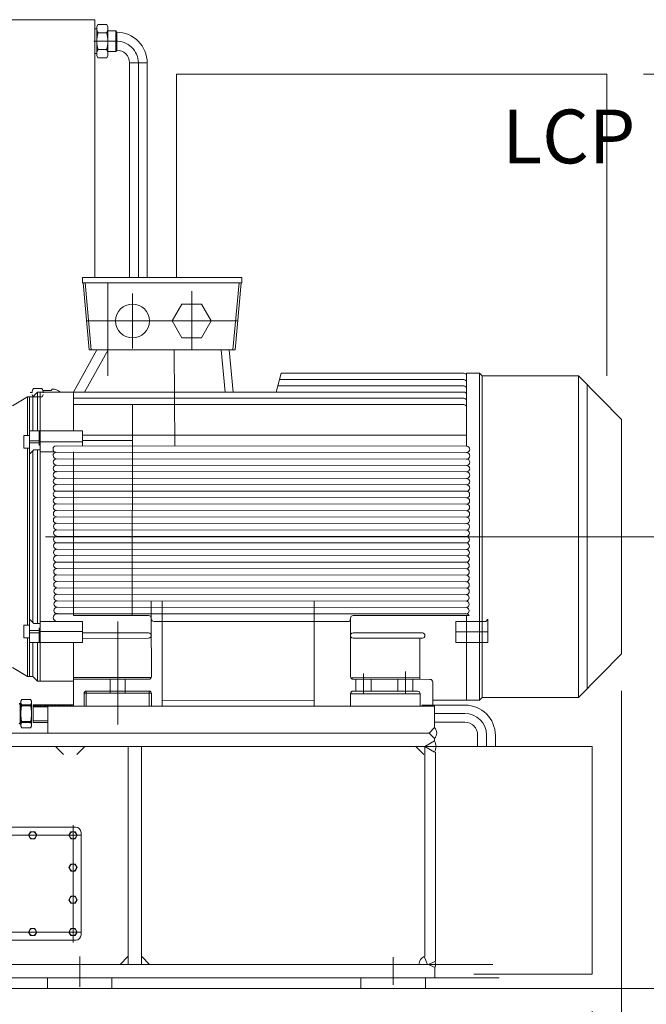
# Model space of a CAD drawing. Units: millimetres. Extents: x 0 to 925, y -1073 to 560.
# Drawn here: x 758 to 803, y -158 to -86 of the extents above; entities that cross this region are included whole.
import ezdxf

# ---------------------------------------------------------------- set-up
doc = ezdxf.new("R2010")
doc.units = ezdxf.units.MM
doc.styles.add('Roman', font='romans')
doc.styles.add('机械', font='txt', dxfattribs={"width": 0.667, "bigfont": 'gbcbig.shx'})
doc.dimstyles.new('ISO-25', dxfattribs={"dimscale": 30, "dimtxt": 0.09, "dimasz": 0.09, "dimexe": 0.09, "dimexo": 0.09, "dimgap": 0.09, "dimtad": 0, "dimtih": 1, "dimtoh": 1, "dimdsep": 46, "dimtxsty": 'Standard', "dimcen": 1, "dimclrd": 256, "dimclre": 256, "dimclrt": 256, "dimadec": 0, "dimazin": 0, "dimtfac": 1, "dimtmove": 0, "dimatfit": 3, "dimfxl": 1, "dimlwd": 13, "dimlwe": 13, "dimarcsym": 0})

# ---------------------------------------------------------------- blocks, each defined once
blk = doc.blocks.new('*D135')
at = {"linetype": 'Continuous', "lineweight": 13, "transparency": 16777216}
for p, q in [((716.593, -131.202), (716.593, -172.377)), ((732.81, -158.564), (732.81, -172.377)), ((719.293, -169.677), (730.11, -169.677)), ((732.81, -169.677), (735.51, -169.677))]:
    blk.add_line(p, q, dxfattribs=at)
at = {"lineweight": 13, "transparency": 16777216}
for points in [[(719.293, -169.227), (719.293, -170.127), (716.593, -169.677)], [(730.11, -169.227), (730.11, -170.127), (732.81, -169.677)]]:
    blk.add_solid(points, dxfattribs=at)
at = {"layer": 'Defpoints', "color": 0, "lineweight": 13, "transparency": 16777216}
for p in [(716.593, -128.502), (732.81, -155.864), (732.81, -169.677)]:
    blk.add_point(p, dxfattribs=at)
at = {"lineweight": 13, "transparency": 16777216, "insert": (750.36, -169.677), "char_height": 2.7, "attachment_point": 5, "style": 'Roman'}
blk.add_mtext('16.22"\\P[136.90mm]', dxfattribs=at)
blk = doc.blocks.new('*D136')
at = {"linetype": 'Continuous', "lineweight": 13, "transparency": 16777216}
for p, q in [((799.446, -158.308), (799.446, -172.377)), ((787.932, -158.564), (787.932, -172.377)), ((790.632, -169.677), (796.746, -169.677)), ((799.446, -169.677), (802.146, -169.677))]:
    blk.add_line(p, q, dxfattribs=at)
at = {"lineweight": 13, "transparency": 16777216}
for points in [[(790.632, -169.227), (790.632, -170.127), (787.932, -169.677)], [(796.746, -169.227), (796.746, -170.127), (799.446, -169.677)]]:
    blk.add_solid(points, dxfattribs=at)
at = {"layer": 'Defpoints', "color": 0, "lineweight": 13, "transparency": 16777216}
for p in [(799.446, -155.608), (787.932, -155.864), (787.932, -169.677)]:
    blk.add_point(p, dxfattribs=at)
at = {"lineweight": 13, "transparency": 16777216, "insert": (816.996, -169.677), "char_height": 2.7, "attachment_point": 5, "style": 'Roman'}
blk.add_mtext('11.51"\\P[292.35mm]', dxfattribs=at)
blk = doc.blocks.new('*D137')
at = {"linetype": 'Continuous', "lineweight": 13, "transparency": 16777216}
for p, q in [((759.429, -123.58), (822.752, -123.58)), ((820.052, -126.28), (820.052, -132.852)), ((820.052, -153.951), (820.052, -147.38)), ((815.303, -156.651), (822.752, -156.651))]:
    blk.add_line(p, q, dxfattribs=at)
at = {"lineweight": 13, "transparency": 16777216}
for points in [[(819.602, -126.28), (820.502, -126.28), (820.052, -123.58)], [(819.602, -153.951), (820.502, -153.951), (820.052, -156.651)]]:
    blk.add_solid(points, dxfattribs=at)
at = {"layer": 'Defpoints', "color": 0, "lineweight": 13, "transparency": 16777216}
for p in [(756.729, -123.58), (812.603, -156.651), (820.052, -156.651)]:
    blk.add_point(p, dxfattribs=at)
at = {"lineweight": 13, "transparency": 16777216, "insert": (820.052, -140.116), "char_height": 2.7, "attachment_point": 5, "style": 'Roman'}
blk.add_mtext('33.07"\\P[839.98mm]', dxfattribs=at)
blk = doc.blocks.new('*D138')
at = {"linetype": 'Continuous', "lineweight": 13, "transparency": 16777216}
for p, q in [((803.21, -89.722), (852.803, -89.722)), ((850.103, -92.422), (850.103, -115.922)), ((850.103, -153.951), (850.103, -130.451)), ((815.303, -156.651), (852.803, -156.651))]:
    blk.add_line(p, q, dxfattribs=at)
at = {"lineweight": 13, "transparency": 16777216}
for points in [[(849.653, -92.422), (850.553, -92.422), (850.103, -89.722)], [(849.653, -153.951), (850.553, -153.951), (850.103, -156.651)]]:
    blk.add_solid(points, dxfattribs=at)
at = {"layer": 'Defpoints', "color": 0, "lineweight": 13, "transparency": 16777216}
for p in [(800.51, -89.722), (812.603, -156.651), (850.103, -156.651)]:
    blk.add_point(p, dxfattribs=at)
at = {"lineweight": 13, "transparency": 16777216, "insert": (850.103, -123.187), "char_height": 2.7, "attachment_point": 5, "style": 'Roman'}
blk.add_mtext('66.93"\\P[1700.02mm]', dxfattribs=at)
blk = doc.blocks.new('*D144')
at = {"linetype": 'Continuous', "lineweight": 13, "transparency": 16777216}
for p, q in [((801.595, -134.854), (801.595, -198.355)), ((654.356, -144.007), (654.356, -198.355)), ((657.056, -195.655), (711.84, -195.655)), ((798.895, -195.655), (744.111, -195.655))]:
    blk.add_line(p, q, dxfattribs=at)
at = {"lineweight": 13, "transparency": 16777216}
for points in [[(657.056, -195.205), (657.056, -196.105), (654.356, -195.655)], [(798.895, -195.205), (798.895, -196.105), (801.595, -195.655)]]:
    blk.add_solid(points, dxfattribs=at)
at = {"layer": 'Defpoints', "color": 0, "lineweight": 13, "transparency": 16777216}
for p in [(801.595, -132.154), (654.356, -141.307), (801.595, -195.655)]:
    blk.add_point(p, dxfattribs=at)
at = {"lineweight": 13, "transparency": 16777216, "insert": (727.975, -195.655), "char_height": 2.7, "attachment_point": 5, "style": 'Roman'}
blk.add_mtext('147.24"\\P[3659.89mm]', dxfattribs=at)
blk = doc.blocks.new('*D145')
at = {"linetype": 'Continuous', "lineweight": 13, "transparency": 16777216}
for p, q in [((732.81, -158.564), (732.81, -185.192)), ((787.932, -158.564), (787.932, -185.192)), ((735.51, -182.492), (744.235, -182.492)), ((785.232, -182.492), (776.507, -182.492))]:
    blk.add_line(p, q, dxfattribs=at)
at = {"lineweight": 13, "transparency": 16777216}
for points in [[(735.51, -182.042), (735.51, -182.942), (732.81, -182.492)], [(785.232, -182.042), (785.232, -182.942), (787.932, -182.492)]]:
    blk.add_solid(points, dxfattribs=at)
at = {"layer": 'Defpoints', "color": 0, "lineweight": 13, "transparency": 16777216}
for p in [(732.81, -155.864), (787.932, -155.864), (787.932, -182.492)]:
    blk.add_point(p, dxfattribs=at)
at = {"lineweight": 13, "transparency": 16777216, "insert": (760.371, -182.492), "char_height": 2.7, "attachment_point": 5, "style": 'Roman'}
blk.add_mtext('55.12"\\P[1400.05mm]', dxfattribs=at)

msp = doc.modelspace()

# ---------------------------------------------------------------- linework, layer by layer
at = {"lineweight": 13}
for p, q in [((763.03, -85.746), (735.235, -85.746)), ((763.03, -85.746), (763.03, -104.603)), ((763.03, -86.419), (763.17, -86.419)), ((763.168, -86.277), (763.254, -86.093)), ((763.168, -87.32), (763.168, -86.277)), ((763.254, -86.093), (763.909, -86.093)), ((763.994, -86.277), (763.909, -86.093)), ((763.994, -86.277), (763.994, -87.32)), ((763.276, -86.707), (763.888, -86.707)), ((764.565, -86.572), (763.994, -86.572)), ((764.644, -86.651), (764.565, -86.572)), ((764.565, -86.572), (764.565, -87.32)), ((764.644, -86.651), (764.644, -87.99)), ((764.644, -87.326), (762.972, -87.326)), ((763.168, -87.32), (763.168, -88.364)), ((763.994, -88.364), (763.994, -87.32)), ((764.565, -88.068), (764.565, -87.32)), ((763.03, -88.222), (763.17, -88.222)), ((763.168, -88.364), (763.254, -88.548)), ((763.254, -88.548), (763.909, -88.548)), ((763.276, -87.934), (763.888, -87.934)), ((763.994, -88.364), (763.909, -88.548)), ((764.565, -88.068), (763.994, -88.068)), ((764.644, -87.99), (764.565, -88.068)), ((765.569, -88.9), (766.869, -88.9)), ((765.57, -104.604), (765.57, -88.9)), ((766.219, -104.604), (766.219, -88.9)), ((766.867, -104.603), (766.869, -88.9)), ((800.51, -89.722), (769.014, -89.722)), ((769.014, -89.722), (769.014, -104.603)), ((800.51, -89.722), (800.51, -111.809)), ((762.133, -104.603), (762.132, -104.996)), ((765.794, -104.998), (762.132, -104.996)), ((765.794, -104.604), (762.133, -104.603)), ((762.169, -104.996), (762.618, -109.915)), ((762.327, -104.996), (762.776, -109.915)), ((763.986, -104.997), (763.986, -111.805)), ((765.794, -104.604), (770.125, -104.604)), ((765.794, -104.998), (770.125, -104.998)), ((770.125, -104.604), (773.786, -104.606)), ((770.125, -104.998), (773.787, -104.999)), ((773.592, -104.999), (773.14, -109.915)), ((773.75, -104.999), (773.298, -109.915)), ((773.786, -104.606), (773.787, -104.999)), ((765.793, -105.772), (765.793, -109.814)), ((770.124, -109.915), (770.124, -105.615)), ((762.424, -107.793), (773.493, -107.793)), ((763.189, -109.915), (761.466, -113)), ((764.001, -109.915), (762.277, -113)), ((773.298, -109.915), (762.618, -109.915)), ((768.837, -109.915), (768.887, -116.94)), ((772.279, -109.915), (772.565, -112.997)), ((772.873, -109.915), (773.159, -112.997)), ((776.686, -111.606), (776.305, -112.997)), ((790.056, -111.612), (776.686, -111.606)), ((791.186, -111.613), (790.253, -111.613)), ((790.253, -111.613), (790.253, -111.809)), ((791.185, -111.613), (791.192, -123.581)), ((791.382, -111.809), (791.186, -111.613)), ((790.056, -112.081), (776.554, -112.087)), ((790.253, -111.809), (790.253, -113.193)), ((791.382, -111.809), (798.444, -111.809)), ((791.382, -111.809), (791.388, -123.581)), ((798.444, -111.809), (798.449, -123.583)), ((798.444, -111.809), (801.595, -115.008)), ((758.296, -113.025), (758.434, -113.025)), ((758.494, -113.348), (758.844, -113)), ((758.543, -112.737), (759.154, -112.737)), ((758.844, -113), (758.843, -115.825)), ((758.844, -113), (761.466, -113)), ((759.04, -113), (759.041, -118.415)), ((759.832, -112.872), (759.261, -112.872)), ((759.91, -112.793), (759.832, -112.872)), ((761.466, -113), (776.305, -112.997)), ((761.468, -115.827), (761.466, -113)), ((776.305, -112.997), (790.056, -112.996)), ((790.056, -112.549), (776.429, -112.546)), ((799.074, -112.449), (799.079, -123.582)), ((757, -113.995), (758.1, -113.348)), ((758.1, -113.348), (758.494, -113.348)), ((758.1, -113.348), (758.1, -116.168)), ((758.257, -113.348), (758.256, -118.415)), ((758.434, -113.167), (758.52, -113.351)), ((758.494, -113.348), (758.494, -115.825)), ((758.52, -113.351), (759.175, -113.351)), ((759.261, -113.167), (759.175, -113.351)), ((761.466, -113.443), (790.056, -113.449)), ((790.253, -113.193), (790.253, -113.807)), ((790.253, -113.646), (790.253, -114.115)), ((765.787, -113.911), (761.466, -113.911)), ((763.473, -113.911), (790.056, -113.918)), ((765.787, -113.911), (765.776, -129.349)), ((790.253, -114.115), (790.253, -116.953)), ((801.595, -115.007), (801.595, -132.154)), ((759.041, -115.824), (758.257, -115.825)), ((758.967, -116.895), (758.967, -115.824)), ((762.133, -115.827), (759.03, -115.824)), ((762.133, -116.141), (762.133, -115.827)), ((757.847, -116.169), (758.257, -116.168)), ((757.847, -117.1), (757.847, -116.169)), ((758.967, -116.555), (758.256, -116.555)), ((758.967, -116.712), (758.256, -116.713)), ((762.133, -116.63), (759.041, -116.633)), ((762.133, -116.141), (765.783, -116.143)), ((762.133, -116.935), (762.133, -116.141)), ((762.133, -116.535), (765.783, -116.536)), ((765.785, -116.142), (790.253, -116.156)), ((757.847, -117.1), (758.256, -117.1)), ((758.1, -117.1), (758.1, -118.415)), ((758.568, -117.223), (758.256, -117.541)), ((758.494, -117.299), (758.494, -118.415)), ((759.041, -117.223), (758.568, -117.223)), ((758.842, -117.223), (758.842, -118.415)), ((758.967, -116.895), (759.041, -116.895)), ((760.087, -117.372), (759.041, -117.372)), ((759.972, -117.169), (759.972, -117.169)), ((760.207, -116.933), (790.253, -116.953)), ((760.21, -117.405), (790.253, -117.426)), ((761.476, -126.128), (761.469, -117.372)), ((760.212, -117.878), (790.253, -117.898)), ((758.1, -118.415), (758.1, -128.746)), ((758.256, -118.415), (758.256, -128.746)), ((758.494, -118.415), (758.494, -128.746)), ((758.842, -118.415), (758.842, -128.746)), ((759.041, -118.415), (759.041, -128.746)), ((790.253, -118.37), (760.213, -118.35)), ((760.217, -118.822), (790.253, -118.843)), ((790.253, -119.315), (760.218, -119.295)), ((790.253, -120.26), (760.2, -120.241)), ((760.222, -119.768), (790.253, -119.788)), ((760.227, -120.71), (790.253, -120.733)), ((790.253, -121.205), (760.228, -121.183)), ((760.232, -121.657), (790.253, -121.678)), ((760.22, -122.13), (790.253, -122.15)), ((790.253, -122.622), (760.236, -122.602)), ((760.239, -123.075), (790.253, -123.095)), ((760.24, -123.544), (790.253, -123.567)), ((791.185, -135.55), (791.192, -123.581)), ((791.382, -135.353), (791.388, -123.581)), ((793.376, -123.579), (793.376, -123.579)), ((794.006, -123.58), (794.006, -123.58)), ((796.526, -123.581), (796.526, -123.581)), ((798.444, -135.353), (798.449, -123.58)), ((799.074, -134.713), (799.079, -123.58)), ((760.228, -124.02), (790.253, -124.04)), ((760.246, -124.49), (790.253, -124.512)), ((760.249, -124.966), (790.253, -124.985)), ((790.253, -125.457), (760.25, -125.438)), ((760.253, -125.909), (790.253, -125.93)), ((760.255, -126.382), (790.253, -126.402)), ((761.472, -129.349), (761.476, -126.128)), ((760.258, -126.854), (790.253, -126.874)), ((760.26, -127.327), (790.253, -127.347)), ((760.25, -127.798), (790.256, -127.82)), ((758.1, -130.061), (758.1, -128.746)), ((758.257, -133.813), (758.256, -128.746)), ((758.494, -129.862), (758.494, -128.746)), ((758.842, -129.938), (758.842, -128.746)), ((759.04, -134.16), (759.041, -128.746)), ((760.264, -128.269), (790.253, -128.292)), ((760.267, -128.744), (790.253, -128.764)), ((767.169, -129.546), (767.168, -128.278)), ((767.959, -135.982), (767.955, -128.278)), ((779.102, -135.982), (779.097, -128.278)), ((758.568, -129.938), (758.256, -129.619)), ((760.269, -129.215), (790.258, -129.237)), ((766.972, -129.349), (761.472, -129.349)), ((767.169, -129.589), (767.169, -129.546)), ((767.169, -129.589), (767.171, -133.817)), ((781.752, -129.595), (781.752, -129.548)), ((781.752, -129.595), (781.755, -133.823)), ((781.949, -129.351), (790.443, -129.358)), ((790.253, -135.55), (790.251, -129.358)), ((791.812, -129.62), (791.654, -129.778)), ((791.812, -129.62), (791.813, -131.335)), ((757.847, -130.061), (758.256, -130.061)), ((757.847, -130.061), (757.847, -130.992)), ((759.041, -129.938), (758.568, -129.938)), ((758.967, -130.265), (759.041, -130.265)), ((758.967, -130.265), (758.967, -131.337)), ((762.133, -129.789), (759.041, -129.789)), ((762.133, -129.789), (762.133, -131.02)), ((764.711, -129.79), (764.709, -137.322)), ((767.366, -129.785), (781.555, -129.792)), ((789.451, -129.782), (791.654, -129.778)), ((789.451, -129.782), (789.451, -131.335)), ((757.847, -130.992), (758.257, -130.993)), ((758.1, -133.813), (758.1, -130.993)), ((758.967, -130.449), (758.256, -130.448)), ((758.967, -130.606), (758.256, -130.606)), ((762.133, -130.531), (759.041, -130.528)), ((762.133, -130.626), (766.972, -130.624)), ((762.133, -131.02), (766.972, -131.018)), ((762.133, -131.02), (762.133, -131.333)), ((766.888, -130.627), (766.888, -130.627)), ((781.948, -130.628), (787.019, -130.627)), ((781.948, -131.011), (787.018, -131.009)), ((786.821, -134.021), (786.822, -131.009)), ((789.451, -130.551), (790.696, -130.552)), ((790.696, -130.552), (791.813, -130.553)), ((759.041, -131.337), (758.257, -131.335)), ((758.494, -133.813), (758.494, -131.336)), ((758.844, -134.16), (758.843, -131.336)), ((762.133, -131.333), (759.03, -131.337)), ((761.463, -135.982), (761.469, -131.334)), ((789.451, -131.335), (791.813, -131.335)), ((798.444, -135.353), (801.595, -132.154)), ((757, -133.166), (758.1, -133.813)), ((758.1, -133.813), (758.494, -133.813)), ((758.494, -133.813), (758.844, -134.16)), ((761.463, -133.895), (767.155, -133.895)), ((761.463, -134.014), (766.974, -134.014)), ((764.16, -134.014), (764.16, -135.037)), ((765.262, -134.014), (765.262, -135.037)), ((781.771, -133.9), (786.821, -133.902)), ((781.952, -134.019), (787.57, -134.021)), ((782.152, -134.019), (782.15, -134.883)), ((782.702, -133.587), (782.701, -135.08)), ((783.253, -134.02), (783.253, -134.884)), ((785.223, -134.02), (785.223, -134.884)), ((785.775, -133.457), (785.774, -135.081)), ((786.325, -134.02), (786.325, -134.884)), ((758.844, -134.16), (761.466, -134.16)), ((787.767, -134.218), (787.767, -135.982)), ((762.251, -135.037), (767.172, -135.037)), ((762.251, -135.037), (762.251, -135.982)), ((762.409, -134.88), (762.408, -135.982)), ((762.409, -134.88), (767.014, -134.88)), ((767.014, -134.88), (767.014, -135.982)), ((767.172, -135.037), (767.172, -135.982)), ((781.757, -135.08), (781.756, -135.982)), ((781.757, -135.08), (786.85, -135.081)), ((781.954, -134.883), (786.64, -134.884)), ((786.85, -135.081), (786.85, -135.982)), ((791.382, -135.353), (791.186, -135.55)), ((791.382, -135.353), (798.444, -135.353)), ((757.558, -135.765), (757.495, -135.828)), ((757.613, -135.765), (757.558, -135.765)), ((757.558, -135.765), (757.558, -136.532)), ((757.613, -135.808), (757.558, -135.808)), ((757.613, -135.607), (757.681, -135.489)), ((757.613, -137.457), (757.613, -135.607)), ((758.332, -135.489), (757.681, -135.489)), ((758.332, -135.877), (757.681, -135.877)), ((757.681, -135.877), (757.681, -135.967)), ((758.332, -135.967), (757.681, -135.967)), ((758.4, -135.607), (758.332, -135.489)), ((758.332, -135.967), (758.332, -135.877)), ((758.4, -137.457), (758.4, -135.607)), ((758.513, -135.945), (758.575, -135.883)), ((758.513, -135.883), (758.513, -137.183)), ((758.513, -135.883), (761.463, -135.883)), ((758.703, -136.021), (758.513, -135.97)), ((758.513, -136.021), (759.603, -136.021)), ((758.638, -136.021), (758.601, -135.883)), ((758.614, -136.021), (758.752, -135.883)), ((759.186, -136.021), (758.672, -135.883)), ((758.767, -136.021), (758.731, -135.883)), ((758.791, -136.021), (758.929, -135.883)), ((758.897, -136.021), (758.86, -135.883)), ((758.968, -136.021), (759.106, -135.883)), ((759.026, -136.021), (758.989, -135.883)), ((759.156, -136.021), (759.119, -135.883)), ((759.145, -136.021), (759.282, -135.883)), ((759.603, -136.003), (759.155, -135.883)), ((759.285, -136.021), (759.248, -135.883)), ((759.321, -136.021), (759.459, -135.883)), ((759.415, -136.021), (759.378, -135.883)), ((759.498, -136.021), (759.636, -135.883)), ((759.544, -136.021), (759.507, -135.883)), ((759.603, -137.951), (759.603, -135.982)), ((787.903, -135.982), (759.603, -135.982)), ((759.663, -135.982), (759.636, -135.883)), ((760.007, -135.982), (759.638, -135.883)), ((759.714, -135.982), (759.813, -135.883)), ((759.792, -135.982), (759.766, -135.883)), ((759.891, -135.982), (759.99, -135.883)), ((759.922, -135.982), (759.895, -135.883)), ((760.051, -135.982), (760.025, -135.883)), ((760.067, -135.982), (760.166, -135.883)), ((760.49, -135.982), (760.121, -135.883)), ((760.181, -135.982), (760.154, -135.883)), ((760.244, -135.982), (760.343, -135.883)), ((760.31, -135.982), (760.283, -135.883)), ((760.439, -135.982), (760.413, -135.883)), ((760.421, -135.982), (760.52, -135.883)), ((760.569, -135.982), (760.542, -135.883)), ((760.598, -135.982), (760.697, -135.883)), ((760.973, -135.982), (760.604, -135.883)), ((760.698, -135.982), (760.672, -135.883)), ((760.774, -135.982), (760.873, -135.883)), ((760.828, -135.982), (760.801, -135.883)), ((760.957, -135.982), (760.931, -135.883)), ((760.951, -135.982), (761.05, -135.883)), ((761.086, -135.982), (761.06, -135.883)), ((761.456, -135.982), (761.087, -135.883)), ((761.128, -135.982), (761.227, -135.883)), ((761.216, -135.982), (761.189, -135.883)), ((761.305, -135.982), (761.404, -135.883)), ((761.345, -135.982), (761.319, -135.883)), ((761.463, -135.939), (761.448, -135.883)), ((761.463, -135.982), (767.959, -135.982)), ((779.102, -135.555), (767.959, -135.561)), ((779.101, -135.982), (787.762, -135.982)), ((786.98, -135.903), (790.131, -135.903)), ((790.253, -135.55), (787.767, -135.55)), ((787.903, -135.982), (787.903, -137.557)), ((791.186, -135.55), (790.253, -135.55)), ((757.558, -137.3), (757.558, -136.532)), ((790.131, -136.513), (787.903, -136.513)), ((757.558, -137.3), (757.495, -137.237)), ((757.613, -137.257), (757.558, -137.257)), ((757.613, -137.3), (757.558, -137.3)), ((757.613, -137.457), (757.681, -137.575)), ((757.681, -137.188), (757.681, -137.097)), ((758.332, -137.097), (757.681, -137.097)), ((758.332, -137.188), (757.681, -137.188)), ((758.332, -137.575), (757.681, -137.575)), ((758.332, -137.575), (757.681, -137.575)), ((758.332, -137.097), (758.332, -137.188)), ((758.4, -137.457), (758.332, -137.575)), ((758.513, -137.046), (759.603, -137.046)), ((758.513, -137.183), (759.603, -137.183)), ((787.509, -137.951), (787.903, -137.557)), ((787.902, -137.163), (790.131, -137.163)), ((787.509, -137.951), (732.794, -137.95)), ((785.666, -137.95), (732.81, -137.95)), ((758.345, -137.951), (757.676, -137.951)), ((758.347, -137.951), (782.559, -137.951)), ((758.347, -137.951), (782.559, -137.951)), ((787.509, -137.951), (787.903, -138.342)), ((787.903, -138.342), (787.903, -138.526)), ((791.056, -138.088), (791.056, -138.935)), ((791.706, -138.935), (791.706, -138.088)), ((792.356, -138.127), (792.356, -138.935)), ((791.928, -138.935), (733.109, -138.935)), ((760.737, -139.525), (760.146, -138.935)), ((761.721, -139.525), (762.312, -138.935)), ((765.471, -138.935), (765.471, -154.88)), ((766.455, -138.935), (766.455, -154.88)), ((787.115, -139.525), (786.525, -138.935)), ((787.194, -138.935), (787.903, -138.525)), ((787.194, -138.934), (787.194, -154.309)), ((787.194, -138.935), (787.903, -139.344)), ((790.894, -138.934), (799.446, -138.934)), ((799.446, -155.608), (799.446, -138.934)), ((787.194, -139.343), (787.194, -154.309)), ((787.981, -154.659), (787.981, -139.343)), ((761.435, -144.699), (761.435, -153.277)), ((749.034, -145.431), (762.026, -145.431)), ((761.632, -144.84), (749.427, -144.84)), ((762.026, -145.234), (762.026, -152.714)), ((749.034, -152.517), (762.026, -152.517)), ((761.632, -153.108), (749.427, -153.108)), ((792.164, -154.88), (732.872, -154.88)), ((761.927, -154.299), (761.927, -155.49)), ((761.927, -154.419), (761.927, -156.527)), ((765.471, -154.289), (764.88, -154.88)), ((766.455, -154.289), (767.046, -154.88)), ((784.878, -154.345), (784.878, -156.381)), ((784.878, -154.346), (784.878, -156.381)), ((787.381, -154.879), (787.145, -154.309)), ((787.46, -154.879), (787.932, -154.659)), ((787.46, -154.879), (787.932, -155.1)), ((787.932, -155.1), (787.932, -155.864)), ((787.932, -155.1), (787.932, -155.864)), ((799.446, -155.608), (790.784, -155.608)), ((792.636, -155.864), (732.81, -155.864)), ((759.565, -155.864), (759.565, -156.651)), ((764.29, -155.864), (764.29, -156.651)), ((782.516, -155.864), (782.516, -156.65)), ((787.241, -155.864), (787.241, -156.65)), ((650.275, -156.651), (812.603, -156.651))]:
    msp.add_line(p, q, dxfattribs=at)
for points in [[(769.408, -106.553), (768.692, -107.793), (769.408, -109.033), (770.84, -109.033), (771.556, -107.793), (770.84, -106.553)], [(758.335, -145.175), (758.187, -145.431), (758.335, -145.687), (758.63, -145.687), (758.778, -145.431), (758.63, -145.175)], [(761.288, -145.175), (761.14, -145.431), (761.288, -145.687), (761.583, -145.687), (761.731, -145.431), (761.583, -145.175)], [(761.288, -147.537), (761.14, -147.793), (761.288, -148.049), (761.583, -148.049), (761.731, -147.793), (761.583, -147.537)], [(761.288, -149.899), (761.14, -150.155), (761.288, -150.411), (761.583, -150.411), (761.731, -150.155), (761.583, -149.899)], [(758.335, -152.262), (758.187, -152.517), (758.335, -152.773), (758.63, -152.773), (758.778, -152.517), (758.63, -152.262)], [(761.288, -152.262), (761.14, -152.517), (761.288, -152.773), (761.583, -152.773), (761.731, -152.517), (761.583, -152.262)]]:
    msp.add_lwpolyline(points, close=True, dxfattribs=at)
for centre, radius in [((765.793, -107.793), 1.24), ((758.483, -145.431), 0.256), ((761.435, -145.431), 0.256), ((761.435, -147.793), 0.256), ((761.435, -150.155), 0.256), ((758.483, -152.517), 0.256), ((761.435, -152.517), 0.256)]:
    msp.add_circle(centre, radius, dxfattribs=at)
for centre, radius, start, end in [((763.666, -86.4), 0.496, 182.19467, 218.2078), ((763.498, -86.4), 0.496, 321.7922, 0), ((764.995, -87.321), 1.825, 160.34783, 180), ((762.17, -87.321), 1.825, 0.00225, 19.65441), ((764.634, -88.9), 2.235, 0, 90.0005), ((764.995, -87.32), 1.825, 180.00225, 199.65441), ((762.17, -87.32), 1.825, 340.34783, 0), ((764.644, -88.9), 1.575, 0, 92.86674), ((763.666, -88.241), 0.496, 141.7922, 177.80533), ((763.498, -88.241), 0.496, 0, 38.2078), ((764.644, -88.9), 0.925, 0, 90.00122), ((790.056, -111.809), 0.197, 0, 89.95398), ((790.056, -112.278), 0.197, 0, 89.95398), ((758.933, -113.044), 0.496, 141.7922, 177.80533), ((758.765, -113.044), 0.496, 0, 38.2078), ((759.91, -113.698), 0.925, 48.96545, 90), ((790.056, -112.746), 0.197, 0, 89.95398), ((790.056, -113.193), 0.197, 0, 90.0113), ((790.056, -113.646), 0.197, 0, 89.98335), ((790.056, -114.115), 0.197, 0, 89.98335), ((760.208, -117.169), 0.236, 90.32133, 270.27632), ((760.213, -117.642), 0.236, 90.74417, 269.84412), ((790.252, -117.189), 0.236, 270.05916, 89.94084), ((790.248, -117.662), 0.236, 271.01785, 88.98215), ((760.213, -118.114), 0.236, 90.29649, 270.29649), ((790.248, -118.134), 0.236, 271.11536, 88.88464), ((760.216, -118.586), 0.236, 90.29649, 270.29649), ((760.218, -119.059), 0.236, 90.29649, 270.29649), ((790.246, -118.607), 0.236, 271.62786, 88.37214), ((790.245, -119.079), 0.236, 271.92691, 88.07309), ((760.221, -119.531), 0.236, 90.29649, 270.29649), ((790.242, -119.552), 0.236, 272.58671, 87.41329), ((760.223, -120.005), 0.237, 90.29649, 270.29649), ((760.225, -120.475), 0.235, 90.29649, 270.29649), ((790.241, -120.024), 0.237, 272.83188, 87.16812), ((790.236, -120.496), 0.237, 273.92038, 86.07962), ((760.228, -120.948), 0.235, 90.29649, 270.29649), ((790.234, -120.969), 0.237, 274.39171, 85.60829), ((760.23, -121.421), 0.236, 90.29649, 270.29649), ((760.233, -121.894), 0.237, 90.29649, 270.29649), ((790.233, -121.441), 0.237, 274.79548, 85.20452), ((790.231, -121.914), 0.237, 275.15757, 84.84243), ((760.235, -122.366), 0.236, 90.29649, 270.29649), ((790.229, -122.386), 0.237, 275.80491, 84.19509), ((760.238, -122.838), 0.236, 90.29649, 270.29649), ((760.24, -123.309), 0.234, 90.29649, 270.29649), ((790.226, -122.859), 0.238, 276.44537, 83.55463), ((790.222, -123.331), 0.238, 277.42214, 82.57786), ((760.243, -123.784), 0.237, 90.29649, 270.29649), ((790.222, -123.804), 0.238, 277.3647, 82.6353), ((760.245, -124.255), 0.235, 90.29649, 270.29649), ((760.247, -124.728), 0.238, 90.29649, 270.29649), ((790.218, -124.276), 0.239, 278.32033, 81.67967), ((790.219, -124.748), 0.239, 278.20876, 81.79124), ((760.25, -125.2), 0.237, 90.29649, 270.29649), ((790.216, -125.221), 0.239, 278.90353, 81.09647), ((760.252, -125.673), 0.235, 90.29649, 270.29649), ((760.255, -126.144), 0.235, 90.46434, 270.11962), ((790.211, -125.693), 0.24, 280.06825, 79.93175), ((790.207, -126.166), 0.241, 280.84335, 79.15665), ((760.257, -126.618), 0.236, 90.47246, 270.11151), ((790.206, -126.638), 0.241, 281.07139, 78.92861), ((760.26, -127.09), 0.236, 90.48132, 270.10264), ((760.262, -127.562), 0.236, 90.49071, 270.09325), ((790.204, -127.111), 0.241, 281.61595, 78.38405), ((790.201, -127.583), 0.242, 282.35998, 77.64002), ((760.265, -128.034), 0.235, 90.50065, 270.08331), ((790.197, -128.055), 0.243, 283.29584, 76.70416), ((760.267, -128.507), 0.236, 90.50887, 270.07509), ((760.269, -128.979), 0.235, 90.51815, 270.06582), ((790.195, -128.528), 0.243, 283.6325, 76.3675), ((790.192, -129), 0.244, 284.33919, 75.66081), ((760.271, -129.5), 0.285, 90.32388, 270.26008), ((766.972, -129.546), 0.197, 0.02839, 90), ((767.366, -129.588), 0.197, 180.02839, 270.04027), ((781.555, -129.595), 0.197, 269.97372, 0.04544), ((781.949, -129.548), 0.197, 89.95421, 180.04544), ((790.215, -129.505), 0.271, 32.75034, 82.03611), ((766.973, -130.821), 0.197, 269.87928, 90.44574), ((781.943, -130.82), 0.191, 88.51447, 271.41163), ((787.013, -130.818), 0.191, 271.63307, 88.34222), ((766.974, -133.817), 0.197, 270, 0.02839), ((781.952, -133.822), 0.197, 180.0738, 269.97655), ((787.57, -134.218), 0.197, 359.8529, 89.98338), ((762.409, -135.037), 0.157, 90, 180), ((767.014, -135.037), 0.157, 0, 90), ((781.954, -135.08), 0.197, 89.98425, 179.98342), ((786.653, -135.081), 0.197, 359.98342, 89.98425), ((757.923, -135.683), 0.31, 141.24794, 218.75206), ((759.829, -136.513), 2.216, 165.74997, 180), ((758.091, -135.683), 0.31, 321.24794, 38.75206), ((756.184, -136.513), 2.216, 0, 14.25003), ((790.131, -138.127), 2.224, 0, 90), ((759.829, -136.552), 2.216, 180, 194.25003), ((756.184, -136.552), 2.216, 345.74997, 0), ((790.131, -138.088), 1.575, 0, 90), ((757.923, -137.382), 0.31, 141.24794, 218.75206), ((758.091, -137.382), 0.31, 321.24794, 38.75206), ((787.509, -137.951), 0.557, 315.02739, 44.98013), ((790.131, -138.088), 0.925, 0, 90), ((787.194, -138.935), 0.818, 330, 30), ((761.632, -145.234), 0.394, 0, 90), ((761.632, -152.714), 0.394, 270, 0), ((787.381, -154.879), 0.617, 112.5, 180), ((787.46, -154.879), 0.521, 335, 25)]:
    msp.add_arc(centre, radius, start, end, dxfattribs=at)

# ---------------------------------------------------------------- texts
at = {"lineweight": 13, "insert": (792.863, -92.323), "char_height": 3.937, "width": 35.3927, "attachment_point": 1, "style": '机械'}
msp.add_mtext('LCP', dxfattribs=at)

# ---------------------------------------------------------------- dimensions: what is measured, and where the dimension line sits
at = {"lineweight": 13}
dim = msp.add_linear_dim(base=(850.103, -156.651), p1=(800.51, -89.722), p2=(812.603, -156.651), angle=90, text='<>"\\P[1700.02mm]', dimstyle='ISO-25', override={"dimtxsty": 'Roman'}, dxfattribs=at)
dim.commit()
dim.dimension.update_dxf_attribs({"geometry": '*D138', "text_midpoint": (850.103, -123.187), "dimtype": 160})
dim = msp.add_linear_dim(base=(820.052, -156.651), p1=(756.729, -123.58), p2=(812.603, -156.651), angle=90, text='<>"\\P[839.98mm]', dimstyle='ISO-25', override={"dimtxsty": 'Roman'}, dxfattribs=at)
dim.commit()
dim.dimension.update_dxf_attribs({"geometry": '*D137', "text_midpoint": (820.052, -140.116)})
dim = msp.add_linear_dim(base=(732.81, -169.677), p1=(716.593, -128.502), p2=(732.81, -155.864), text='<>"\\P[136.90mm]', dimstyle='ISO-25', override={"dimtxsty": 'Roman'}, dxfattribs=at)
dim.commit()
dim.dimension.update_dxf_attribs({"geometry": '*D135', "text_midpoint": (750.36, -169.677)})
for base, p1, p2, text, picture, middle in [((801.595, -195.655), (654.356, -141.307), (801.595, -132.154), '<>"\\P[3659.89mm]', '*D144', (727.975, -195.655)), ((787.932, -169.677), (799.446, -155.608), (787.932, -155.864), '<>"\\P[292.35mm]', '*D136', (816.996, -169.677)), ((787.932, -182.492), (732.81, -155.864), (787.932, -155.864), '<>"\\P[1400.05mm]', '*D145', (760.371, -182.492))]:
    dim = msp.add_linear_dim(base=base, p1=p1, p2=p2, text=text, dimstyle='ISO-25', override={"dimtxsty": 'Roman'}, dxfattribs=at)
    dim.commit()
    dim.dimension.update_dxf_attribs({"geometry": picture, "text_midpoint": middle, "dimtype": 160})

doc.saveas('drawing.dxf')
